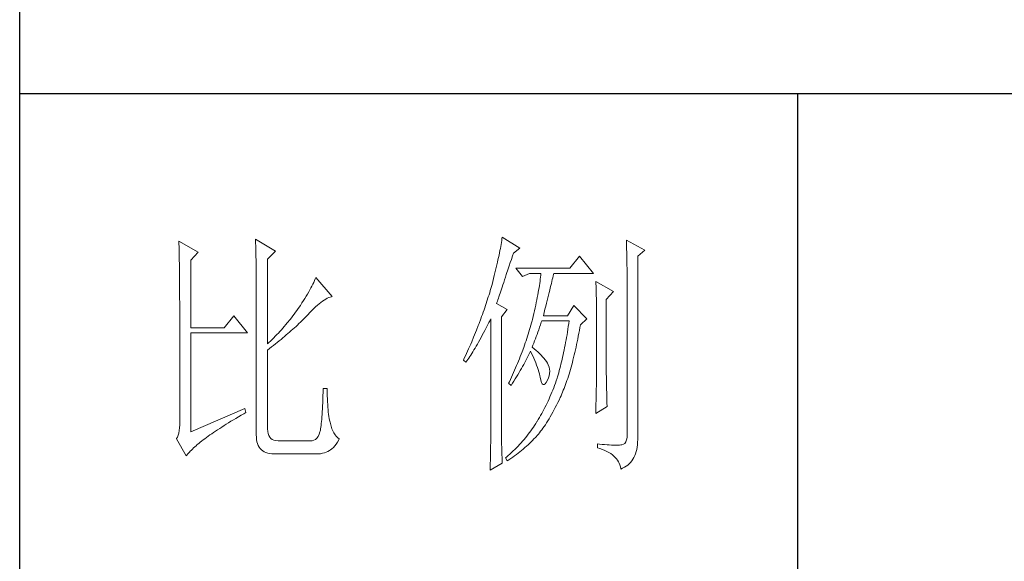
# Model space of a CAD drawing. Units: millimetres. Extents: x -27190 to 280, y -26836 to 0.
# Drawn here: x -22726 to -22498, y -22175 to -22050 of the extents above; entities that cross this region are included whole.
import ezdxf

# ---------------------------------------------------------------- set-up
doc = ezdxf.new("R2010")
doc.units = ezdxf.units.MM
doc.layers.add('轮廓线', color=7, linetype='Continuous', lineweight=25)

# ---------------------------------------------------------------- blocks, each defined once
blk = doc.blocks.new('文字')
blk.add_line((3870.01, 615.32), (3870.01, 214.32))
at = {"layer": '轮廓线', "color": 7, "lineweight": 0}
for p, q in [((3750.74, 586.98), (3750.75, 586.65)), ((3754.47, 584.84), (3750.74, 586.98)), ((3750.75, 586.65), (3750.76, 586.32)), ((3765.51, 587.37), (3765.52, 586.95)), ((3769.4, 585.03), (3765.51, 587.37)), ((3765.52, 586.95), (3765.54, 586.53)), ((3812.93, 586.71), (3812.87, 586.34)), ((3812.99, 587.07), (3812.93, 586.71)), ((3813.04, 587.42), (3812.99, 587.07)), ((3813.09, 587.75), (3813.04, 587.42)), ((3816.51, 585.62), (3813.09, 587.75)), ((3837.03, 587.17), (3837.05, 586.57)), ((3840.61, 585.23), (3837.03, 587.17)), ((3750.76, 586.32), (3750.77, 585.97)), ((3750.77, 585.97), (3750.78, 585.61)), ((3750.78, 585.61), (3750.79, 585.24)), ((3750.79, 585.24), (3750.8, 584.85)), ((3750.8, 584.85), (3750.81, 584.45)), ((3753.07, 583.28), (3754.47, 584.84)), ((3765.54, 586.53), (3765.55, 586.11)), ((3765.55, 586.11), (3765.57, 585.67)), ((3765.57, 585.67), (3765.58, 585.23)), ((3765.58, 585.23), (3765.59, 584.78)), ((3765.59, 584.78), (3765.6, 584.33)), ((3767.84, 583.48), (3769.4, 585.03)), ((3812.65, 585.14), (3812.56, 584.72)), ((3812.73, 585.55), (3812.65, 585.14)), ((3812.8, 585.95), (3812.73, 585.55)), ((3812.87, 586.34), (3812.8, 585.95)), ((3815.26, 584.64), (3816.51, 585.62)), ((3837.05, 586.57), (3837.06, 585.98)), ((3837.06, 585.98), (3837.08, 585.41)), ((3837.08, 585.41), (3837.09, 584.84)), ((3837.09, 584.84), (3837.1, 584.29)), ((3839.21, 584.06), (3840.61, 585.23)), ((3750.81, 584.45), (3750.82, 584.04)), ((3750.82, 584.04), (3750.83, 583.62)), ((3750.83, 583.62), (3750.83, 583.19)), ((3750.83, 583.19), (3750.84, 582.74)), ((3753.07, 570.26), (3753.07, 583.28)), ((3765.6, 584.33), (3765.61, 583.87)), ((3765.61, 583.87), (3765.62, 583.4)), ((3765.62, 583.4), (3765.63, 582.92)), ((3765.63, 582.92), (3765.63, 582.44)), ((3767.84, 567.14), (3767.84, 583.48)), ((3812.17, 582.89), (3812.05, 582.4)), ((3812.27, 583.37), (3812.17, 582.89)), ((3812.37, 583.83), (3812.27, 583.37)), ((3812.47, 584.28), (3812.37, 583.83)), ((3812.56, 584.72), (3812.47, 584.28)), ((3814.65, 582.82), (3814.86, 583.45)), ((3814.86, 583.45), (3815.08, 584.1)), ((3815.08, 584.1), (3815.26, 584.64)), ((3828.01, 584.06), (3826.15, 581.73)), ((3830.66, 580.75), (3828.01, 584.06)), ((3837.1, 584.29), (3837.11, 583.76)), ((3837.11, 583.76), (3837.12, 583.24)), ((3837.12, 583.24), (3837.13, 582.73)), ((3839.21, 549.24), (3839.21, 584.06)), ((3750.84, 582.74), (3750.85, 582.28)), ((3750.85, 582.28), (3750.86, 581.81)), ((3750.86, 581.81), (3750.86, 581.33)), ((3750.86, 581.33), (3750.87, 580.83)), ((3765.63, 582.44), (3765.64, 581.95)), ((3765.64, 581.95), (3765.64, 581.45)), ((3765.64, 581.45), (3765.65, 580.95)), ((3765.65, 580.95), (3765.65, 580.43)), ((3811.81, 581.38), (3811.68, 580.86)), ((3811.94, 581.9), (3811.81, 581.38)), ((3812.05, 582.4), (3811.94, 581.9)), ((3813.88, 580.52), (3814.25, 581.63)), ((3814.25, 581.63), (3814.44, 582.21)), ((3814.44, 582.21), (3814.65, 582.82)), ((3826.15, 581.73), (3815.73, 581.73)), ((3815.73, 581.73), (3816.97, 580.17)), ((3837.13, 582.73), (3837.14, 582.24)), ((3837.14, 582.24), (3837.15, 581.76)), ((3837.15, 581.76), (3837.16, 581.29)), ((3837.16, 581.29), (3837.16, 580.84)), ((3750.87, 580.83), (3750.87, 580.32)), ((3750.87, 580.32), (3750.87, 579.8)), ((3750.87, 579.8), (3750.88, 579.27)), ((3750.88, 579.27), (3750.88, 578.73)), ((3765.65, 580.43), (3765.66, 579.92)), ((3765.66, 579.92), (3765.66, 579.39)), ((3765.66, 579.39), (3765.66, 578.86)), ((3776.9, 579.35), (3776.75, 579.01)), ((3777.04, 579.67), (3776.9, 579.35)), ((3777.17, 579.98), (3777.04, 579.67)), ((3780.28, 576.28), (3777.17, 579.98)), ((3811.27, 579.2), (3811.12, 578.62)), ((3811.41, 579.76), (3811.27, 579.2)), ((3811.55, 580.32), (3811.41, 579.76)), ((3811.68, 580.86), (3811.55, 580.32)), ((3813.37, 579.02), (3813.53, 579.5)), ((3813.53, 579.5), (3813.7, 580)), ((3813.7, 580), (3813.88, 580.52)), ((3816.97, 580.17), (3818.37, 580.75)), ((3818.37, 580.75), (3820.55, 580.75)), ((3820.38, 579.23), (3820.32, 578.82)), ((3820.43, 579.62), (3820.38, 579.23)), ((3820.47, 580.01), (3820.43, 579.62)), ((3820.51, 580.39), (3820.47, 580.01)), ((3820.55, 580.75), (3820.51, 580.39)), ((3822.56, 578.81), (3822.65, 579.2)), ((3822.65, 579.2), (3822.74, 579.57)), ((3822.74, 579.57), (3822.83, 579.92)), ((3822.83, 579.92), (3822.91, 580.25)), ((3822.91, 580.25), (3822.99, 580.55)), ((3822.99, 580.55), (3823.04, 580.75)), ((3823.04, 580.75), (3830.66, 580.75)), ((3831.12, 579.2), (3831.15, 578.76)), ((3834.54, 577.26), (3831.12, 579.2)), ((3837.16, 580.84), (3837.17, 580.4)), ((3837.17, 580.4), (3837.18, 579.98)), ((3837.18, 579.98), (3837.18, 579.57)), ((3837.18, 579.57), (3837.18, 579.17)), ((3837.18, 579.17), (3837.18, 549.65)), ((3750.88, 578.73), (3750.89, 578.17)), ((3750.89, 578.17), (3750.89, 577.6)), ((3750.89, 577.6), (3750.89, 577.02)), ((3765.66, 578.86), (3765.67, 578.32)), ((3765.67, 578.32), (3765.67, 549.65)), ((3775.78, 577.18), (3775.54, 576.77)), ((3776, 577.57), (3775.78, 577.18)), ((3776.2, 577.95), (3776, 577.57)), ((3776.4, 578.31), (3776.2, 577.95)), ((3776.58, 578.67), (3776.4, 578.31)), ((3776.75, 579.01), (3776.58, 578.67)), ((3810.79, 577.43), (3810.67, 577.03)), ((3810.91, 577.84), (3810.79, 577.43)), ((3810.96, 578.03), (3810.91, 577.84)), ((3811.12, 578.62), (3810.96, 578.03)), ((3812.67, 576.94), (3812.8, 577.31)), ((3812.8, 577.31), (3812.93, 577.71)), ((3812.93, 577.71), (3813.07, 578.12)), ((3813.07, 578.12), (3813.22, 578.56)), ((3813.22, 578.56), (3813.37, 579.02)), ((3820.11, 577.52), (3820.03, 577.06)), ((3820.18, 577.96), (3820.11, 577.52)), ((3820.25, 578.4), (3820.18, 577.96)), ((3820.32, 578.82), (3820.25, 578.4)), ((3822.12, 577.05), (3822.24, 577.52)), ((3822.24, 577.52), (3822.35, 577.97)), ((3822.35, 577.97), (3822.45, 578.4)), ((3822.45, 578.4), (3822.56, 578.81)), ((3831.15, 578.76), (3831.17, 578.31)), ((3831.17, 578.31), (3831.19, 577.86)), ((3831.19, 577.86), (3831.21, 577.39)), ((3831.21, 577.39), (3831.22, 576.92)), ((3833.14, 575.7), (3834.54, 577.26)), ((3750.89, 577.02), (3750.89, 576.42)), ((3750.89, 576.42), (3750.89, 575.82)), ((3750.89, 575.82), (3750.9, 575.2)), ((3774.76, 575.5), (3774.48, 575.05)), ((3775.04, 575.94), (3774.76, 575.5)), ((3775.3, 576.36), (3775.04, 575.94)), ((3775.54, 576.77), (3775.3, 576.36)), ((3778.11, 575.16), (3778.44, 575.4)), ((3778.44, 575.4), (3778.75, 575.61)), ((3778.75, 575.61), (3779.05, 575.79)), ((3779.05, 575.79), (3779.34, 575.95)), ((3779.34, 575.95), (3779.63, 576.08)), ((3779.63, 576.08), (3779.91, 576.18)), ((3779.91, 576.18), (3780.17, 576.26)), ((3780.17, 576.26), (3780.28, 576.28)), ((3810.15, 575.38), (3810.01, 574.96)), ((3810.41, 576.21), (3810.15, 575.38)), ((3810.54, 576.62), (3810.41, 576.21)), ((3810.67, 577.03), (3810.54, 576.62)), ((3812.07, 575.15), (3812.15, 575.39)), ((3812.15, 575.39), (3812.25, 575.66)), ((3812.25, 575.66), (3812.34, 575.95)), ((3812.34, 575.95), (3812.44, 576.26)), ((3812.44, 576.26), (3812.56, 576.59)), ((3812.56, 576.59), (3812.67, 576.94)), ((3819.75, 575.63), (3819.65, 575.13)), ((3819.85, 576.12), (3819.75, 575.63)), ((3819.94, 576.6), (3819.85, 576.12)), ((3820.03, 577.06), (3819.94, 576.6)), ((3821.61, 574.98), (3821.75, 575.53)), ((3821.75, 575.53), (3821.87, 576.06)), ((3821.87, 576.06), (3822, 576.56)), ((3822, 576.56), (3822.12, 577.05)), ((3831.22, 576.92), (3831.23, 576.45)), ((3831.23, 576.45), (3831.25, 575.96)), ((3831.25, 575.96), (3831.26, 575.47)), ((3831.26, 575.47), (3831.27, 574.97)), ((3833.14, 562.68), (3833.14, 575.7)), ((3750.9, 575.2), (3750.9, 551.59)), ((3773.49, 573.6), (3773.24, 573.25)), ((3773.75, 573.95), (3773.49, 573.6)), ((3774.18, 574.59), (3773.75, 573.95)), ((3774.48, 575.05), (3774.18, 574.59)), ((3776, 573.2), (3776.38, 573.59)), ((3776.38, 573.59), (3776.74, 573.96)), ((3776.74, 573.96), (3777.1, 574.3)), ((3777.1, 574.3), (3777.45, 574.61)), ((3777.45, 574.61), (3777.79, 574.9)), ((3777.79, 574.9), (3778.11, 575.16)), ((3809.58, 573.7), (3809.43, 573.28)), ((3809.73, 574.12), (3809.58, 573.7)), ((3809.87, 574.54), (3809.73, 574.12)), ((3810.01, 574.96), (3809.87, 574.54)), ((3812, 574.92), (3812.07, 575.15)), ((3814.02, 573.76), (3812, 574.92)), ((3812.93, 572.4), (3814.02, 573.76)), ((3819.3, 573.56), (3819.18, 573.01)), ((3819.42, 574.1), (3819.3, 573.56)), ((3819.54, 574.62), (3819.42, 574.1)), ((3819.65, 575.13), (3819.54, 574.62)), ((3821.17, 573.22), (3821.32, 573.83)), ((3821.32, 573.83), (3821.47, 574.41)), ((3821.47, 574.41), (3821.61, 574.98)), ((3826.92, 574.53), (3825.68, 572.59)), ((3829.41, 572.01), (3826.92, 574.53)), ((3831.27, 574.97), (3831.27, 574.47)), ((3831.27, 574.47), (3831.27, 573.95)), ((3831.27, 573.95), (3831.28, 573.43)), ((3831.28, 573.43), (3831.28, 562.03)), ((3761.31, 572.59), (3759.45, 570.26)), ((3763.96, 569.28), (3761.31, 572.59)), ((3772.18, 571.87), (3771.63, 571.2)), ((3772.45, 572.21), (3772.18, 571.87)), ((3772.71, 572.55), (3772.45, 572.21)), ((3772.98, 572.9), (3772.71, 572.55)), ((3773.24, 573.25), (3772.98, 572.9)), ((3774.18, 571.34), (3774.45, 571.6)), ((3774.45, 571.6), (3774.71, 571.86)), ((3774.71, 571.86), (3774.97, 572.12)), ((3774.97, 572.12), (3775.23, 572.38)), ((3775.23, 572.38), (3775.47, 572.63)), ((3775.47, 572.63), (3775.62, 572.78)), ((3775.62, 572.78), (3776, 573.2)), ((3808.96, 571.99), (3808.64, 571.12)), ((3809.12, 572.42), (3808.96, 571.99)), ((3809.28, 572.85), (3809.12, 572.42)), ((3809.43, 573.28), (3809.28, 572.85)), ((3810.53, 571.27), (3810.81, 571.8)), ((3810.81, 571.8), (3810.91, 572.01)), ((3810.91, 572.01), (3810.91, 551.36)), ((3812.93, 551.02), (3812.93, 572.4)), ((3818.84, 571.62), (3818.73, 571.19)), ((3818.91, 571.89), (3818.84, 571.62)), ((3819.05, 572.46), (3818.91, 571.89)), ((3819.18, 573.01), (3819.05, 572.46)), ((3820.62, 571.35), (3820.7, 571.62)), ((3821.02, 572.59), (3821.17, 573.22)), ((3825.68, 572.59), (3821.02, 572.59)), ((3825.99, 571.62), (3825.91, 571.07)), ((3828.17, 570.84), (3829.41, 572.01)), ((3759.45, 570.26), (3753.07, 570.26)), ((3770.21, 569.57), (3769.92, 569.25)), ((3770.5, 569.89), (3770.21, 569.57)), ((3770.79, 570.21), (3770.5, 569.89)), ((3771.07, 570.54), (3770.79, 570.21)), ((3771.35, 570.87), (3771.07, 570.54)), ((3771.63, 571.2), (3771.35, 570.87)), ((3772.1, 569.44), (3772.42, 569.72)), ((3772.42, 569.72), (3772.73, 570)), ((3772.73, 570), (3773.03, 570.27)), ((3773.03, 570.27), (3773.33, 570.54)), ((3773.33, 570.54), (3773.61, 570.8)), ((3773.61, 570.8), (3773.9, 571.07)), ((3773.9, 571.07), (3774.18, 571.34)), ((3808.12, 569.81), (3807.94, 569.37)), ((3808.47, 570.69), (3808.12, 569.81)), ((3808.64, 571.12), (3808.47, 570.69)), ((3809.49, 569.28), (3809.75, 569.75)), ((3809.75, 569.75), (3810, 570.24)), ((3810, 570.24), (3810.27, 570.75)), ((3810.27, 570.75), (3810.53, 571.27)), ((3818.36, 569.92), (3818.23, 569.49)), ((3818.48, 570.35), (3818.36, 569.92)), ((3818.61, 570.77), (3818.48, 570.35)), ((3818.73, 571.19), (3818.61, 570.77)), ((3819.97, 569.44), (3820.13, 569.9)), ((3820.13, 569.9), (3820.29, 570.37)), ((3820.29, 570.37), (3820.46, 570.86)), ((3820.46, 570.86), (3820.62, 571.35)), ((3825.75, 569.98), (3825.66, 569.45)), ((3825.83, 570.52), (3825.75, 569.98)), ((3825.91, 571.07), (3825.83, 570.52)), ((3827.87, 569.2), (3827.97, 569.76)), ((3827.97, 569.76), (3828.08, 570.33)), ((3828.08, 570.33), (3828.17, 570.84)), ((3753.07, 550.23), (3753.07, 569.28)), ((3753.07, 569.28), (3763.96, 569.28)), ((3768.42, 567.7), (3768.11, 567.4)), ((3768.72, 568), (3768.42, 567.7)), ((3769.03, 568.31), (3768.72, 568)), ((3769.33, 568.62), (3769.03, 568.31)), ((3769.62, 568.94), (3769.33, 568.62)), ((3769.92, 569.25), (3769.62, 568.94)), ((3769.72, 567.46), (3770.08, 567.75)), ((3770.08, 567.75), (3770.44, 568.03)), ((3770.44, 568.03), (3770.78, 568.32)), ((3770.78, 568.32), (3771.12, 568.6)), ((3771.12, 568.6), (3771.45, 568.89)), ((3771.45, 568.89), (3771.78, 569.16)), ((3771.78, 569.16), (3772.1, 569.44)), ((3807.58, 568.48), (3807.2, 567.58)), ((3807.76, 568.93), (3807.58, 568.48)), ((3807.94, 569.37), (3807.76, 568.93)), ((3808.53, 567.52), (3808.76, 567.94)), ((3808.76, 567.94), (3809, 568.37)), ((3809, 568.37), (3809.24, 568.82)), ((3809.24, 568.82), (3809.49, 569.28)), ((3817.68, 567.78), (3817.53, 567.35)), ((3817.82, 568.21), (3817.68, 567.78)), ((3817.96, 568.64), (3817.82, 568.21)), ((3818.1, 569.06), (3817.96, 568.64)), ((3818.23, 569.49), (3818.1, 569.06)), ((3819.16, 567.33), (3819.32, 567.72)), ((3819.32, 567.72), (3819.48, 568.14)), ((3819.48, 568.14), (3819.65, 568.56)), ((3819.65, 568.56), (3819.81, 569)), ((3819.81, 569), (3819.97, 569.44)), ((3825.4, 567.91), (3825.31, 567.41)), ((3825.49, 568.42), (3825.4, 567.91)), ((3825.58, 568.93), (3825.49, 568.42)), ((3825.66, 569.45), (3825.58, 568.93)), ((3827.55, 567.57), (3827.66, 568.1)), ((3827.66, 568.1), (3827.76, 568.64)), ((3827.76, 568.64), (3827.87, 569.2)), ((3768.11, 567.4), (3767.84, 567.14)), ((3767.84, 565.98), (3768.23, 566.28)), ((3767.84, 550.77), (3767.84, 565.98)), ((3768.23, 566.28), (3768.61, 566.57)), ((3768.61, 566.57), (3768.99, 566.87)), ((3768.99, 566.87), (3769.36, 567.16)), ((3769.36, 567.16), (3769.72, 567.46)), ((3806.61, 566.22), (3806.2, 565.31)), ((3807.01, 567.13), (3806.61, 566.22)), ((3807.2, 567.58), (3807.01, 567.13)), ((3807.43, 565.65), (3807.64, 566)), ((3807.64, 566), (3807.85, 566.36)), ((3807.85, 566.36), (3808.07, 566.73)), ((3808.07, 566.73), (3808.3, 567.12)), ((3808.3, 567.12), (3808.53, 567.52)), ((3817.23, 566.48), (3816.91, 565.61)), ((3817.38, 566.91), (3817.23, 566.48)), ((3817.53, 567.35), (3817.38, 566.91)), ((3818.39, 565.49), (3818.53, 565.78)), ((3818.53, 565.78), (3818.76, 565.32)), ((3818.84, 566.56), (3819, 566.94)), ((3818.88, 566.53), (3818.84, 566.56)), ((3819.27, 566.22), (3818.88, 566.53)), ((3819, 566.94), (3819.16, 567.33)), ((3819.64, 565.91), (3819.27, 566.22)), ((3819.98, 565.6), (3819.64, 565.91)), ((3825.03, 565.96), (3824.93, 565.49)), ((3825.12, 566.44), (3825.03, 565.96)), ((3825.22, 566.92), (3825.12, 566.44)), ((3825.31, 567.41), (3825.22, 566.92)), ((3827.09, 565.51), (3827.21, 566.01)), ((3827.21, 566.01), (3827.32, 566.52)), ((3827.32, 566.52), (3827.44, 567.04)), ((3827.44, 567.04), (3827.55, 567.57)), ((3805.78, 564.38), (3805.62, 564.03)), ((3805.62, 564.03), (3806.09, 563.64)), ((3805.99, 564.85), (3805.78, 564.38)), ((3806.2, 565.31), (3805.99, 564.85)), ((3806.09, 563.64), (3806.27, 563.89)), ((3806.27, 563.89), (3806.45, 564.15)), ((3806.45, 564.15), (3806.63, 564.42)), ((3806.63, 564.42), (3806.83, 564.71)), ((3806.83, 564.71), (3807.02, 565.01)), ((3807.02, 565.01), (3807.22, 565.32)), ((3807.22, 565.32), (3807.43, 565.65)), ((3816.22, 563.85), (3816.04, 563.41)), ((3816.4, 564.29), (3816.22, 563.85)), ((3816.57, 564.73), (3816.4, 564.29)), ((3816.74, 565.17), (3816.57, 564.73)), ((3816.91, 565.61), (3816.74, 565.17)), ((3817.45, 563.59), (3817.65, 563.98)), ((3817.65, 563.98), (3817.85, 564.36)), ((3817.85, 564.36), (3818.04, 564.74)), ((3818.04, 564.74), (3818.22, 565.12)), ((3818.22, 565.12), (3818.39, 565.49)), ((3818.76, 565.32), (3818.98, 564.86)), ((3818.98, 564.86), (3819.19, 564.4)), ((3819.19, 564.4), (3819.38, 563.95)), ((3819.38, 563.95), (3819.56, 563.51)), ((3820.3, 565.3), (3819.98, 565.6)), ((3820.6, 564.99), (3820.3, 565.3)), ((3820.88, 564.68), (3820.6, 564.99)), ((3821.14, 564.38), (3820.88, 564.68)), ((3821.38, 564.06), (3821.14, 564.38)), ((3821.6, 563.76), (3821.38, 564.06)), ((3824.63, 564.13), (3824.52, 563.69)), ((3824.73, 564.58), (3824.63, 564.13)), ((3824.83, 565.03), (3824.73, 564.58)), ((3824.93, 565.49), (3824.83, 565.03)), ((3826.61, 563.58), (3826.73, 564.05)), ((3826.73, 564.05), (3826.86, 564.53)), ((3826.86, 564.53), (3826.97, 565.02)), ((3826.97, 565.02), (3827.09, 565.51)), ((3815.48, 562.09), (3815.28, 561.64)), ((3815.67, 562.53), (3815.48, 562.09)), ((3815.86, 562.97), (3815.67, 562.53)), ((3816.04, 563.41), (3815.86, 562.97)), ((3816.34, 561.62), (3816.58, 562.02)), ((3816.58, 562.02), (3816.81, 562.42)), ((3816.81, 562.42), (3817.03, 562.81)), ((3817.03, 562.81), (3817.25, 563.21)), ((3817.25, 563.21), (3817.45, 563.59)), ((3819.56, 563.51), (3819.72, 563.08)), ((3819.72, 563.08), (3819.88, 562.64)), ((3819.88, 562.64), (3820.01, 562.22)), ((3820.01, 562.22), (3820.14, 561.8)), ((3821.79, 563.45), (3821.6, 563.76)), ((3821.97, 563.11), (3821.79, 563.45)), ((3822.13, 562.7), (3821.97, 563.11)), ((3822.23, 562.29), (3822.13, 562.7)), ((3822.26, 561.88), (3822.23, 562.29)), ((3824.09, 562.01), (3823.98, 561.61)), ((3824.2, 562.42), (3824.09, 562.01)), ((3824.31, 562.84), (3824.2, 562.42)), ((3824.42, 563.26), (3824.31, 562.84)), ((3824.52, 563.69), (3824.42, 563.26)), ((3826.11, 561.78), (3826.23, 562.22)), ((3826.23, 562.22), (3826.36, 562.67)), ((3826.36, 562.67), (3826.49, 563.12)), ((3826.49, 563.12), (3826.61, 563.58)), ((3831.28, 562.03), (3831.27, 561.75)), ((3833.15, 562.38), (3833.14, 562.68)), ((3833.15, 562.05), (3833.15, 562.38)), ((3833.15, 561.7), (3833.15, 562.05)), ((3814.68, 560.3), (3814.47, 559.85)), ((3815.08, 561.19), (3814.68, 560.3)), ((3815.28, 561.64), (3815.08, 561.19)), ((3815.34, 560), (3815.6, 560.41)), ((3815.6, 560.41), (3815.86, 560.82)), ((3815.86, 560.82), (3816.1, 561.22)), ((3816.1, 561.22), (3816.34, 561.62)), ((3820.14, 561.8), (3820.25, 561.39)), ((3820.25, 561.39), (3820.34, 560.98)), ((3820.34, 560.98), (3820.39, 560.73)), ((3820.39, 560.73), (3820.52, 560.17)), ((3820.52, 560.17), (3820.66, 559.74)), ((3821.57, 559.74), (3821.79, 560.14)), ((3821.79, 560.14), (3822, 560.59)), ((3822, 560.59), (3822.15, 561.02)), ((3822.15, 561.02), (3822.23, 561.45)), ((3822.23, 561.45), (3822.26, 561.88)), ((3823.5, 560.07), (3823.34, 559.62)), ((3823.66, 560.53), (3823.5, 560.07)), ((3823.75, 560.83), (3823.66, 560.53)), ((3823.87, 561.22), (3823.75, 560.83)), ((3823.98, 561.61), (3823.87, 561.22)), ((3825.44, 559.72), (3825.57, 560.12)), ((3825.57, 560.12), (3825.71, 560.52)), ((3825.71, 560.52), (3825.84, 560.93)), ((3825.84, 560.93), (3825.97, 561.35)), ((3825.97, 561.35), (3826.11, 561.78)), ((3831.26, 560.34), (3831.25, 559.92)), ((3831.27, 560.73), (3831.26, 560.34)), ((3831.27, 561.75), (3831.27, 561.44)), ((3831.27, 561.44), (3831.27, 561.1)), ((3831.27, 561.1), (3831.27, 560.73)), ((3833.16, 561.31), (3833.15, 561.7)), ((3833.17, 560.9), (3833.16, 561.31)), ((3833.18, 560.45), (3833.17, 560.9)), ((3833.18, 559.97), (3833.18, 560.45)), ((3778.57, 558.59), (3778.55, 557.85)), ((3779.35, 558.59), (3778.57, 558.59)), ((3779.35, 558.39), (3779.35, 558.59)), ((3779.35, 557.76), (3779.35, 558.39)), ((3814.47, 559.85), (3814.33, 559.56)), ((3814.33, 559.56), (3814.8, 559.17)), ((3814.8, 559.17), (3815.07, 559.59)), ((3815.07, 559.59), (3815.34, 560)), ((3820.66, 559.74), (3820.81, 559.46)), ((3820.81, 559.46), (3820.98, 559.32)), ((3820.98, 559.32), (3821.16, 559.32)), ((3821.16, 559.32), (3821.36, 559.45)), ((3821.36, 559.45), (3821.57, 559.74)), ((3822.84, 558.27), (3822.66, 557.84)), ((3823.01, 558.72), (3822.84, 558.27)), ((3823.18, 559.17), (3823.01, 558.72)), ((3823.34, 559.62), (3823.18, 559.17)), ((3824.73, 557.86), (3824.87, 558.21)), ((3824.87, 558.21), (3825.01, 558.58)), ((3825.01, 558.58), (3825.16, 558.95)), ((3825.16, 558.95), (3825.3, 559.33)), ((3825.3, 559.33), (3825.44, 559.72)), ((3831.23, 558.5), (3831.22, 557.97)), ((3831.24, 559.01), (3831.23, 558.5)), ((3831.25, 559.48), (3831.24, 559.01)), ((3831.25, 559.92), (3831.25, 559.48)), ((3833.19, 559.47), (3833.18, 559.97)), ((3833.21, 558.93), (3833.19, 559.47)), ((3833.22, 558.37), (3833.21, 558.93)), ((3833.23, 557.77), (3833.22, 558.37)), ((3778.51, 556.46), (3778.48, 555.82)), ((3778.53, 557.14), (3778.51, 556.46)), ((3778.55, 557.85), (3778.53, 557.14)), ((3779.36, 557.16), (3779.35, 557.76)), ((3779.38, 556.57), (3779.36, 557.16)), ((3779.4, 556.01), (3779.38, 556.57)), ((3822.11, 556.56), (3821.92, 556.14)), ((3822.3, 556.98), (3822.11, 556.56)), ((3822.48, 557.41), (3822.3, 556.98)), ((3822.66, 557.84), (3822.48, 557.41)), ((3823.79, 555.84), (3824.04, 556.34)), ((3824.04, 556.34), (3824.28, 556.84)), ((3824.28, 556.84), (3824.43, 557.17)), ((3824.43, 557.17), (3824.58, 557.51)), ((3824.58, 557.51), (3824.73, 557.86)), ((3831.19, 556.84), (3831.18, 556.23)), ((3831.21, 557.42), (3831.19, 556.84)), ((3831.22, 557.97), (3831.21, 557.42)), ((3833.25, 557.15), (3833.23, 557.77)), ((3833.26, 556.49), (3833.25, 557.15)), ((3833.28, 555.81), (3833.26, 556.49)), ((3763.49, 554.7), (3753.07, 550.23)), ((3763.65, 553.92), (3763.49, 554.7)), ((3778.43, 554.62), (3778.4, 554.07)), ((3778.46, 555.2), (3778.43, 554.62)), ((3778.48, 555.82), (3778.46, 555.2)), ((3779.44, 555.48), (3779.4, 556.01)), ((3779.47, 554.97), (3779.44, 555.48)), ((3779.51, 554.48), (3779.47, 554.97)), ((3779.56, 554.02), (3779.51, 554.48)), ((3821.12, 554.51), (3820.91, 554.12)), ((3821.33, 554.91), (3821.12, 554.51)), ((3821.53, 555.32), (3821.33, 554.91)), ((3821.73, 555.72), (3821.53, 555.32)), ((3821.92, 556.14), (3821.73, 555.72)), ((3822.82, 553.97), (3823.06, 554.41)), ((3823.06, 554.41), (3823.3, 554.87)), ((3823.3, 554.87), (3823.55, 555.35)), ((3823.55, 555.35), (3823.79, 555.84)), ((3831.12, 553.73), (3833.3, 555.09)), ((3831.15, 554.93), (3831.13, 554.23)), ((3831.16, 555.59), (3831.15, 554.93)), ((3831.18, 556.23), (3831.16, 555.59)), ((3833.3, 555.09), (3833.28, 555.81)), ((3760.79, 552.24), (3761.26, 552.53)), ((3761.26, 552.53), (3761.74, 552.81)), ((3761.74, 552.81), (3762.23, 553.1)), ((3762.23, 553.1), (3762.73, 553.4)), ((3762.73, 553.4), (3763.25, 553.7)), ((3763.25, 553.7), (3763.65, 553.92)), ((3778.29, 552.61), (3778.25, 552.19)), ((3778.33, 553.07), (3778.29, 552.61)), ((3778.36, 553.55), (3778.33, 553.07)), ((3778.4, 554.07), (3778.36, 553.55)), ((3779.61, 553.59), (3779.56, 554.02)), ((3779.67, 553.18), (3779.61, 553.59)), ((3779.74, 552.79), (3779.67, 553.18)), ((3779.81, 552.43), (3779.74, 552.79)), ((3820.03, 552.59), (3819.8, 552.22)), ((3820.26, 552.97), (3820.03, 552.59)), ((3820.48, 553.35), (3820.26, 552.97)), ((3820.7, 553.73), (3820.48, 553.35)), ((3820.91, 554.12), (3820.7, 553.73)), ((3821.87, 552.32), (3822.11, 552.71)), ((3822.11, 552.71), (3822.34, 553.12)), ((3822.34, 553.12), (3822.58, 553.53)), ((3822.58, 553.53), (3822.82, 553.97)), ((3831.13, 554.23), (3831.12, 553.73)), ((3750.88, 550.99), (3750.83, 550.45)), ((3750.9, 551.59), (3750.88, 550.99)), ((3757.83, 550.36), (3758.22, 550.62)), ((3758.22, 550.62), (3758.62, 550.88)), ((3758.62, 550.88), (3759.03, 551.14)), ((3759.03, 551.14), (3759.46, 551.41)), ((3759.46, 551.41), (3759.89, 551.69)), ((3759.89, 551.69), (3760.34, 551.96)), ((3760.34, 551.96), (3760.79, 552.24)), ((3767.87, 550.29), (3767.84, 550.77)), ((3778.02, 550.56), (3777.97, 550.32)), ((3778.07, 550.82), (3778.02, 550.56)), ((3778.12, 551.11), (3778.07, 550.82)), ((3778.17, 551.44), (3778.12, 551.11)), ((3778.21, 551.8), (3778.17, 551.44)), ((3778.25, 552.19), (3778.21, 551.8)), ((3779.89, 552.1), (3779.81, 552.43)), ((3779.97, 551.79), (3779.89, 552.1)), ((3780.09, 551.29), (3779.97, 551.79)), ((3780.24, 550.82), (3780.09, 551.29)), ((3780.42, 550.38), (3780.24, 550.82)), ((3810.91, 551.02), (3810.9, 550.66)), ((3810.9, 550.66), (3810.9, 550.28)), ((3810.91, 551.36), (3810.91, 551.02)), ((3812.94, 550.58), (3812.93, 551.02)), ((3812.94, 550.13), (3812.94, 550.58)), ((3818.86, 550.76), (3818.62, 550.41)), ((3819.1, 551.1), (3818.86, 550.76)), ((3819.33, 551.46), (3819.1, 551.1)), ((3819.55, 551.81), (3819.33, 551.46)), ((3819.77, 552.17), (3819.55, 551.81)), ((3819.8, 552.22), (3819.77, 552.17)), ((3820.5, 550.31), (3820.73, 550.61)), ((3820.73, 550.61), (3820.95, 550.92)), ((3820.95, 550.92), (3821.18, 551.25)), ((3821.18, 551.25), (3821.41, 551.59)), ((3821.41, 551.59), (3821.64, 551.95)), ((3821.64, 551.95), (3821.87, 552.32)), ((3750.3, 548.91), (3750.28, 548.87)), ((3750.28, 548.87), (3752.14, 545.56)), ((3750.49, 549.2), (3750.3, 548.91)), ((3750.63, 549.56), (3750.49, 549.2)), ((3750.75, 549.97), (3750.63, 549.56)), ((3750.83, 550.45), (3750.75, 549.97)), ((3755.43, 548.65), (3755.74, 548.88)), ((3755.74, 548.88), (3756.06, 549.12)), ((3756.06, 549.12), (3756.39, 549.36)), ((3756.39, 549.36), (3756.73, 549.6)), ((3756.73, 549.6), (3757.09, 549.85)), ((3757.09, 549.85), (3757.45, 550.1)), ((3757.45, 550.1), (3757.83, 550.36)), ((3765.67, 549.65), (3765.68, 549.17)), ((3765.68, 549.17), (3765.73, 548.72)), ((3765.73, 548.72), (3765.8, 548.31)), ((3767.95, 549.87), (3767.87, 550.29)), ((3768.07, 549.5), (3767.95, 549.87)), ((3768.25, 549.19), (3768.07, 549.5)), ((3768.48, 548.93), (3768.25, 549.19)), ((3768.75, 548.73), (3768.48, 548.93)), ((3769.07, 548.59), (3768.75, 548.73)), ((3777.1, 548.75), (3776.79, 548.58)), ((3777.37, 549), (3777.1, 548.75)), ((3777.59, 549.33), (3777.37, 549)), ((3777.79, 549.74), (3777.59, 549.33)), ((3777.95, 550.23), (3777.79, 549.74)), ((3777.97, 550.32), (3777.95, 550.23)), ((3780.63, 549.99), (3780.42, 550.38)), ((3780.85, 549.65), (3780.63, 549.99)), ((3781.1, 549.35), (3780.85, 549.65)), ((3781.38, 549.08), (3781.1, 549.35)), ((3781.33, 548.23), (3781.58, 548.67)), ((3781.68, 548.87), (3781.38, 549.08)), ((3781.58, 548.67), (3781.68, 548.87)), ((3810.88, 549.02), (3810.87, 548.55)), ((3810.89, 549.46), (3810.88, 549.02)), ((3810.9, 550.28), (3810.89, 549.88)), ((3810.89, 549.88), (3810.89, 549.46)), ((3812.94, 549.67), (3812.94, 550.13)), ((3812.95, 549.21), (3812.94, 549.67)), ((3812.96, 548.74), (3812.95, 549.21)), ((3812.97, 548.26), (3812.96, 548.74)), ((3817.31, 548.73), (3817.03, 548.41)), ((3817.58, 549.06), (3817.31, 548.73)), ((3817.85, 549.4), (3817.58, 549.06)), ((3818.11, 549.73), (3817.85, 549.4)), ((3818.36, 550.07), (3818.11, 549.73)), ((3818.62, 550.41), (3818.36, 550.07)), ((3818.94, 548.55), (3819.21, 548.83)), ((3819.21, 548.83), (3819.49, 549.12)), ((3819.49, 549.12), (3819.62, 549.26)), ((3819.62, 549.26), (3819.84, 549.5)), ((3819.84, 549.5), (3820.06, 549.75)), ((3820.06, 549.75), (3820.28, 550.02)), ((3820.28, 550.02), (3820.5, 550.31)), ((3837.16, 549.1), (3837.07, 548.64)), ((3837.18, 549.65), (3837.16, 549.1)), ((3839.2, 548.2), (3839.21, 548.71)), ((3839.21, 548.71), (3839.21, 549.24)), ((3753.15, 546.7), (3753.36, 546.9)), ((3753.36, 546.9), (3753.58, 547.11)), ((3753.58, 547.11), (3753.81, 547.32)), ((3753.81, 547.32), (3754.05, 547.53)), ((3754.05, 547.53), (3754.3, 547.75)), ((3754.3, 547.75), (3754.57, 547.97)), ((3754.57, 547.97), (3754.84, 548.19)), ((3754.84, 548.19), (3755.13, 548.41)), ((3755.13, 548.41), (3755.43, 548.65)), ((3765.8, 548.31), (3765.91, 547.93)), ((3765.91, 547.93), (3766.05, 547.58)), ((3766.05, 547.58), (3766.22, 547.27)), ((3766.22, 547.27), (3766.42, 546.99)), ((3766.42, 546.99), (3766.65, 546.74)), ((3769.44, 548.51), (3769.07, 548.59)), ((3769.87, 548.48), (3769.44, 548.51)), ((3776.24, 548.48), (3769.87, 548.48)), ((3776.46, 548.49), (3776.24, 548.48)), ((3776.79, 548.58), (3776.46, 548.49)), ((3779.97, 546.73), (3780.26, 546.93)), ((3780.26, 546.93), (3780.54, 547.19)), ((3780.54, 547.19), (3780.81, 547.49)), ((3780.81, 547.49), (3781.07, 547.83)), ((3781.07, 547.83), (3781.33, 548.23)), ((3810.85, 547.04), (3810.84, 546.49)), ((3810.86, 547.56), (3810.85, 547.04)), ((3810.87, 548.07), (3810.86, 547.56)), ((3810.87, 548.55), (3810.87, 548.07)), ((3812.98, 547.78), (3812.97, 548.26)), ((3812.99, 547.28), (3812.98, 547.78)), ((3813, 546.79), (3812.99, 547.28)), ((3813.02, 546.28), (3813, 546.79)), ((3815.54, 546.83), (3815.22, 546.52)), ((3815.85, 547.14), (3815.54, 546.83)), ((3816.15, 547.45), (3815.85, 547.14)), ((3816.45, 547.76), (3816.15, 547.45)), ((3816.74, 548.08), (3816.45, 547.76)), ((3817.03, 548.41), (3816.74, 548.08)), ((3816.81, 546.63), (3817.13, 546.9)), ((3817.13, 546.9), (3817.45, 547.17)), ((3817.45, 547.17), (3817.76, 547.44)), ((3817.76, 547.44), (3818.06, 547.71)), ((3818.06, 547.71), (3818.36, 547.99)), ((3818.36, 547.99), (3818.65, 548.26)), ((3818.65, 548.26), (3818.94, 548.55)), ((3831.43, 547.9), (3831.43, 547.12)), ((3831.82, 547.85), (3831.43, 547.9)), ((3831.43, 547.12), (3831.93, 546.97)), ((3832.34, 547.79), (3831.82, 547.85)), ((3831.93, 546.97), (3832.41, 546.8)), ((3832.84, 547.75), (3832.34, 547.79)), ((3832.41, 546.8), (3832.85, 546.63)), ((3833.3, 547.71), (3832.84, 547.75)), ((3833.73, 547.68), (3833.3, 547.71)), ((3834.13, 547.65), (3833.73, 547.68)), ((3834.51, 547.64), (3834.13, 547.65)), ((3834.86, 547.64), (3834.51, 547.64)), ((3835.17, 547.64), (3834.86, 547.64)), ((3835.46, 547.65), (3835.17, 547.64)), ((3835.71, 547.67), (3835.46, 547.65)), ((3835.94, 547.7), (3835.71, 547.67)), ((3836.14, 547.71), (3835.94, 547.7)), ((3836.46, 547.81), (3836.14, 547.71)), ((3836.72, 547.99), (3836.46, 547.81)), ((3836.92, 548.27), (3836.72, 547.99)), ((3837.07, 548.64), (3836.92, 548.27)), ((3838.91, 546.39), (3839.02, 546.81)), ((3839.02, 546.81), (3839.1, 547.26)), ((3839.1, 547.26), (3839.16, 547.72)), ((3839.16, 547.72), (3839.2, 548.2)), ((3752.14, 545.56), (3752.28, 545.74)), ((3752.28, 545.74), (3752.43, 545.93)), ((3752.43, 545.93), (3752.59, 546.11)), ((3752.59, 546.11), (3752.77, 546.31)), ((3752.77, 546.31), (3752.95, 546.5)), ((3752.95, 546.5), (3753.15, 546.7)), ((3766.65, 546.74), (3766.91, 546.53)), ((3766.91, 546.53), (3767.21, 546.35)), ((3767.21, 546.35), (3767.53, 546.2)), ((3767.53, 546.2), (3767.89, 546.09)), ((3767.89, 546.09), (3768.27, 546.01)), ((3768.27, 546.01), (3768.69, 545.96)), ((3768.69, 545.96), (3769.09, 545.95)), ((3769.09, 545.95), (3777.17, 545.95)), ((3777.17, 545.95), (3777.61, 545.96)), ((3777.61, 545.96), (3778.03, 546)), ((3778.03, 546), (3778.43, 546.07)), ((3778.43, 546.07), (3778.8, 546.17)), ((3778.8, 546.17), (3779.16, 546.29)), ((3779.16, 546.29), (3779.49, 546.44)), ((3779.49, 546.44), (3779.8, 546.61)), ((3779.8, 546.61), (3779.97, 546.73)), ((3810.81, 545.34), (3810.8, 544.73)), ((3810.82, 545.92), (3810.81, 545.34)), ((3810.84, 546.49), (3810.82, 545.92)), ((3813.03, 545.77), (3813.02, 546.28)), ((3813.05, 545.26), (3813.03, 545.77)), ((3813.07, 544.73), (3813.05, 545.26)), ((3813.9, 545.33), (3813.71, 545.17)), ((3813.71, 545.17), (3814.02, 544.59)), ((3814.24, 545.63), (3813.9, 545.33)), ((3814.57, 545.92), (3814.24, 545.63)), ((3814.39, 544.84), (3814.75, 545.09)), ((3814.9, 546.22), (3814.57, 545.92)), ((3814.75, 545.09), (3815.11, 545.34)), ((3815.22, 546.52), (3814.9, 546.22)), ((3815.11, 545.34), (3815.46, 545.59)), ((3815.46, 545.59), (3815.81, 545.84)), ((3815.81, 545.84), (3816.15, 546.11)), ((3816.15, 546.11), (3816.48, 546.37)), ((3816.48, 546.37), (3816.81, 546.63)), ((3832.85, 546.63), (3833.26, 546.44)), ((3833.26, 546.44), (3833.65, 546.24)), ((3833.65, 546.24), (3834, 546.02)), ((3834, 546.02), (3834.32, 545.79)), ((3834.32, 545.79), (3834.62, 545.55)), ((3834.62, 545.55), (3834.89, 545.29)), ((3834.89, 545.29), (3835.12, 545.02)), ((3835.12, 545.02), (3835.33, 544.74)), ((3838.06, 544.62), (3838.27, 544.93)), ((3838.27, 544.93), (3838.46, 545.26)), ((3838.46, 545.26), (3838.64, 545.62)), ((3838.64, 545.62), (3838.78, 546)), ((3838.78, 546), (3838.91, 546.39)), ((3810.76, 542.84), (3813.09, 544.2)), ((3810.77, 543.45), (3810.76, 542.84)), ((3810.78, 544.1), (3810.77, 543.45)), ((3810.8, 544.73), (3810.78, 544.1)), ((3813.09, 544.2), (3813.07, 544.73)), ((3814.02, 544.59), (3814.39, 544.84)), ((3835.33, 544.74), (3835.51, 544.45)), ((3835.51, 544.45), (3835.66, 544.14)), ((3835.66, 544.14), (3835.78, 543.82)), ((3835.78, 543.82), (3835.87, 543.48)), ((3835.87, 543.48), (3835.93, 543.13)), ((3835.93, 543.13), (3835.94, 543.03)), ((3835.94, 543.03), (3836.31, 543.19)), ((3836.31, 543.19), (3836.66, 543.38)), ((3836.66, 543.38), (3836.98, 543.58)), ((3836.98, 543.58), (3837.28, 543.81)), ((3837.28, 543.81), (3837.56, 544.06)), ((3837.56, 544.06), (3837.82, 544.33)), ((3837.82, 544.33), (3838.06, 544.62))]:
    blk.add_line(p, q, dxfattribs=at)
at = {"layer": '轮廓线', "color": 0, "linetype": 'ByBlock', "lineweight": 9}
blk.add_line((3820.7, 571.62), (3825.99, 571.62), dxfattribs=at)

msp = doc.modelspace()

# ---------------------------------------------------------------- linework, layer by layer
for p, q in [((-22726.12, -22769.2), (-22726.12, -19397.2)), ((-22306.18, -22066.81), (-22726.12, -22066.81))]:
    msp.add_line(p, q)

# ---------------------------------------------------------------- block references
at = {"layer": '轮廓线', "color": 0, "linetype": 'ByBlock', "lineweight": 13, "xscale": 1.2, "yscale": 1.2, "zscale": 1.2}
msp.add_blockref('文字', (-27190.18, -22805.2), dxfattribs=at)

doc.saveas('drawing.dxf')
